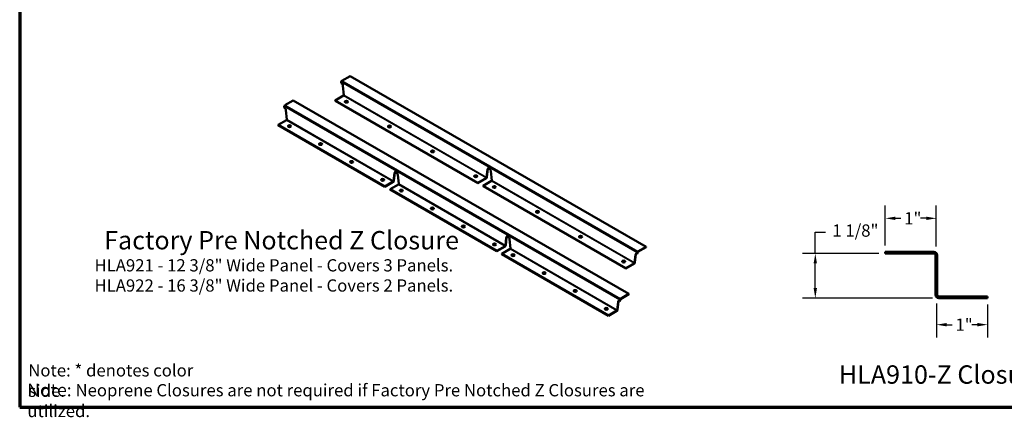
# Model space of a CAD drawing. Units: inches. Extents: x 0.6 to 33.4, y 0.4 to 21.4.
# Drawn here: x 0.6 to 19.9, y 0.4 to 8.2 of the extents above; entities that cross this region are included whole.
import ezdxf

# ---------------------------------------------------------------- set-up
doc = ezdxf.new("R2010")
doc.units = ezdxf.units.IN
doc.header["$LTSCALE"] = 2
doc.header["$MEASUREMENT"] = 0
for name, color, linetype, lineweight in [('Border (ANSI)', 7, 'Continuous', 70), ('Dimension (ANSI)', 7, 'Continuous', 25), ('Symbol (ANSI)', 7, 'Continuous', 25), ('Visible (ANSI)', 7, 'Continuous', 50), ('Visible Narrow (ANSI)', 7, 'Continuous', 35)]:
    doc.layers.add(name, color=color, linetype=linetype, lineweight=lineweight)
doc.styles.add('Label Text (ANSI)', font='tahoma.ttf')
doc.styles.add('Note Text (ANSI)', font='tahoma.ttf')
doc.dimstyles.new('Architectural (ANSI)', dxfattribs={"dimscale": 2, "dimtxt": 0.12, "dimasz": 0.098425, "dimexe": 0.125, "dimexo": 0.0625, "dimgap": 0.031496, "dimtad": 0, "dimtih": 1, "dimtoh": 1, "dimdec": 4, "dimrnd": 1e-08, "dimzin": 3, "dimdsep": 46, "dimlunit": 4, "dimtxsty": 'Note Text (ANSI)', "dimcen": 0.09, "dimdle": 0.393701, "dimclrd": 256, "dimclre": 256, "dimclrt": 256, "dimadec": 0, "dimazin": 3, "dimtfac": 1, "dimtofl": 0, "dimtmove": 0, "dimatfit": 3, "dimfxl": 1, "dimfrac": 2, "dimtolj": 1, "dimtzin": 12, "dimlwd": -1, "dimlwe": -1, "dimarcsym": 0})

# ---------------------------------------------------------------- blocks, each defined once
blk = doc.blocks.new('Borders ATAS A Border')
at = {"layer": 'Border (ANSI)'}
for p, q in [((0.3, 10.7), (0.3, 0.3)), ((0.3, 0.3), (16.7, 0.3))]:
    blk.add_line(p, q, dxfattribs=at)
blk = doc.blocks.new('*D11')
at = {"layer": 'Defpoints', "color": 0, "transparency": 16777216}
for p in [(18.532, 4.296), (17.535, 3.641), (18.532, 3.622)]:
    blk.add_point(p, dxfattribs=at)
at = {"layer": 'Dimension (ANSI)', "transparency": 16777216}
for p, q in [((17.535, 3.766), (17.535, 4.546)), ((18.532, 3.747), (18.532, 4.546)), ((17.732, 4.296), (17.841, 4.296)), ((18.335, 4.296), (18.225, 4.296))]:
    blk.add_line(p, q, dxfattribs=at)
for points in [[(17.732, 4.329), (17.732, 4.263), (17.535, 4.296)], [(18.335, 4.329), (18.335, 4.263), (18.532, 4.296)]]:
    blk.add_solid(points, dxfattribs=at)
at = {"layer": 'Dimension (ANSI)', "transparency": 16777216, "insert": (17.904, 4.416), "char_height": 0.24, "attachment_point": 1, "style": 'Note Text (ANSI)'}
blk.add_mtext('\\A1;1"', dxfattribs=at)
blk = doc.blocks.new('*D12')
at = {"layer": 'Defpoints', "color": 0, "transparency": 16777216}
for p in [(18.537, 2.752), (19.535, 2.734), (19.535, 2.213)]:
    blk.add_point(p, dxfattribs=at)
at = {"layer": 'Dimension (ANSI)', "transparency": 16777216}
for p, q in [((18.537, 2.627), (18.537, 1.963)), ((19.535, 2.609), (19.535, 1.963)), ((18.734, 2.213), (18.844, 2.213)), ((19.338, 2.213), (19.228, 2.213))]:
    blk.add_line(p, q, dxfattribs=at)
for points in [[(18.734, 2.246), (18.734, 2.18), (18.537, 2.213)], [(19.338, 2.246), (19.338, 2.18), (19.535, 2.213)]]:
    blk.add_solid(points, dxfattribs=at)
at = {"layer": 'Dimension (ANSI)', "transparency": 16777216, "insert": (18.907, 2.333), "char_height": 0.24, "attachment_point": 1, "style": 'Note Text (ANSI)'}
blk.add_mtext('\\A1;1"', dxfattribs=at)
blk = doc.blocks.new('*D13')
at = {"layer": 'Defpoints', "color": 0, "transparency": 16777216}
for p in [(16.165, 3.609), (17.535, 3.609), (18.583, 2.734)]:
    blk.add_point(p, dxfattribs=at)
at = {"layer": 'Dimension (ANSI)', "transparency": 16777216}
for p, q in [((16.165, 3.609), (16.165, 4.025)), ((16.165, 4.025), (16.362, 4.025)), ((17.41, 3.609), (15.915, 3.609)), ((16.165, 2.931), (16.165, 3.412)), ((18.458, 2.734), (15.915, 2.734))]:
    blk.add_line(p, q, dxfattribs=at)
for points in [[(16.132, 3.412), (16.198, 3.412), (16.165, 3.609)], [(16.132, 2.931), (16.198, 2.931), (16.165, 2.734)]]:
    blk.add_solid(points, dxfattribs=at)
at = {"layer": 'Dimension (ANSI)', "transparency": 16777216, "insert": (16.425, 4.176), "char_height": 0.24, "attachment_point": 1, "style": 'Note Text (ANSI)'}
blk.add_mtext('\\A1; 1 1/8"', dxfattribs=at)

msp = doc.modelspace()

# ---------------------------------------------------------------- linework, layer by layer
at = {"layer": 'Visible (ANSI)'}
for p, q in [((6.89065, 6.94367), (6.89065, 6.96919)), ((6.90197, 6.98879), (7.06595, 7.08346)), ((7.06595, 7.08346), (12.85538, 3.74093)), ((6.94037, 6.71084), (6.92359, 6.89072)), ((5.78821, 6.50955), (5.95219, 6.60423)), ((5.95219, 6.60423), (12.51502, 2.81517)), ((6.77073, 6.60637), (6.93471, 6.70105)), ((9.56601, 4.99252), (6.77073, 6.60637)), ((6.77073, 6.60637), (6.77073, 6.59984)), ((6.77073, 6.59984), (9.56601, 4.98598)), ((5.77689, 6.46444), (5.77689, 6.48996)), ((5.82661, 6.23161), (5.80983, 6.41148)), ((5.65698, 6.12714), (5.82096, 6.22181)), ((7.74515, 4.92153), (5.65698, 6.12714)), ((5.65698, 6.12714), (5.65698, 6.12061)), ((5.65698, 6.12061), (7.74515, 4.915)), ((9.75244, 5.25748), (9.73565, 5.09699)), ((9.74131, 5.10025), (9.7581, 5.26074)), ((9.83509, 5.03958), (9.8183, 5.21945)), ((7.90913, 5.0162), (7.74515, 4.92153)), ((7.74515, 4.915), (7.90913, 5.00967)), ((7.93157, 5.18649), (7.91479, 5.026)), ((7.91479, 5.026), (7.92044, 5.02927)), ((7.92044, 5.02927), (7.93723, 5.18976)), ((8.01422, 4.96859), (7.99744, 5.14847)), ((9.73, 5.08719), (9.56601, 4.99252)), ((9.56601, 4.98598), (9.73, 5.08066)), ((9.66545, 4.93511), (9.82943, 5.02978)), ((9.73565, 5.09699), (9.74131, 5.10025)), ((7.74515, 4.92153), (7.74515, 4.915)), ((7.84459, 4.86412), (8.00857, 4.95879)), ((9.93276, 3.65851), (7.84459, 4.86412)), ((7.84459, 4.86412), (7.84459, 4.85759)), ((7.84459, 4.85759), (9.93276, 3.65198)), ((9.56601, 4.99252), (9.56601, 4.98598)), ((12.46073, 3.32125), (9.66545, 4.93511)), ((9.66545, 4.93511), (9.66545, 4.92857)), ((9.66545, 4.92857), (12.46073, 3.31472)), ((10.11919, 3.92347), (10.1024, 3.76298)), ((10.10806, 3.76625), (10.12484, 3.92674)), ((10.20184, 3.70557), (10.18505, 3.88545)), ((10.09674, 3.75319), (9.93276, 3.65851)), ((9.93276, 3.65198), (10.09674, 3.74665)), ((10.0322, 3.6011), (10.19618, 3.69578)), ((10.1024, 3.76298), (10.10806, 3.76625)), ((12.85538, 3.74093), (12.6914, 3.64625)), ((12.6914, 3.63972), (12.85538, 3.73439)), ((12.85538, 3.74093), (12.85538, 3.73439)), ((9.93276, 3.65851), (9.93276, 3.65198)), ((12.12037, 2.39549), (10.0322, 3.6011)), ((10.0322, 3.6011), (10.0322, 3.59457)), ((10.0322, 3.59457), (12.12037, 2.38896)), ((12.64716, 3.58621), (12.63037, 3.42572)), ((12.63603, 3.42899), (12.65281, 3.58948)), ((12.68009, 3.62666), (12.68009, 3.60114)), ((12.68009, 3.60114), (12.68575, 3.60441)), ((12.68575, 3.60441), (12.68575, 3.62992)), ((12.62471, 3.41592), (12.46073, 3.32125)), ((12.46073, 3.31472), (12.62471, 3.40939)), ((12.46073, 3.32125), (12.46073, 3.31472)), ((12.63037, 3.42572), (12.63603, 3.42899)), ((12.33973, 2.7009), (12.33973, 2.67539)), ((12.34539, 2.67865), (12.34539, 2.70417)), ((12.51502, 2.81517), (12.35104, 2.7205)), ((12.35104, 2.71396), (12.51502, 2.80864)), ((12.51502, 2.81517), (12.51502, 2.80864)), ((12.3068, 2.66046), (12.29001, 2.49997)), ((12.29567, 2.50323), (12.31245, 2.66372)), ((12.33973, 2.67539), (12.34539, 2.67865)), ((12.28435, 2.49017), (12.12037, 2.39549)), ((12.12037, 2.38896), (12.28435, 2.48364)), ((12.12037, 2.39549), (12.12037, 2.38896)), ((12.29001, 2.49997), (12.29567, 2.50323))]:
    msp.add_line(p, q, dxfattribs=at)
at = {"layer": 'Visible (ANSI)', "color": 1, "true_color": 0xff0000}
for p, q in [((18.48666, 3.64071), (17.53466, 3.64071)), ((17.53466, 3.60871), (17.53466, 3.64071)), ((18.48666, 3.60871), (17.53466, 3.60871)), ((18.51866, 2.79771), (18.51866, 3.57671)), ((18.55066, 2.79771), (18.55066, 3.57671)), ((19.53466, 2.76571), (18.58266, 2.76571)), ((19.53466, 2.73371), (18.58266, 2.73371)), ((19.53466, 2.73371), (19.53466, 2.76571))]:
    msp.add_line(p, q, dxfattribs=at)
for centre, radius, start, end in [((18.48666, 3.57671), 0.064, 0, 90), ((18.48666, 3.57671), 0.032, 0, 90), ((18.58266, 2.79771), 0.064, 180, 270), ((18.58266, 2.79771), 0.032, 180, 270)]:
    msp.add_arc(centre, radius, start, end, dxfattribs=at)
at = {"layer": 'Visible (ANSI)'}
for centre, major_axis, start_param, end_param in [((6.90197, 6.97572), (-0.008, -0.01386), 3.92699082, 5.49778714), ((6.89065, 6.9054), (-0.02344, 0.04059), 4.04039488, 5.49778714), ((6.93471, 6.70758), (-0.004, -0.00693), 0.78539816, 2.35619449), ((6.9917, 6.57432), (0.03125, 0), 0.18202281, 2.95956984), ((5.78821, 6.49649), (-0.008, -0.01386), 3.92699082, 5.49778714), ((5.77689, 6.42617), (-0.02344, 0.04059), 4.04039488, 5.49778714), ((5.82096, 6.22834), (-0.004, -0.00693), 0.78539816, 2.35619449), ((5.87795, 6.09509), (0.03125, 0), 0.18202281, 2.95956984), ((7.83508, 6.0874), (0.03125, 0), 0.18202281, 2.95956984), ((6.48562, 5.74425), (0.03125, 0), 0.18202281, 2.95956984), ((8.67845, 5.60048), (0.03125, 0), 0.18202281, 2.95956984), ((7.09329, 5.39341), (0.03125, 0), 0.18202281, 2.95956984), ((7.96451, 5.16315), (-0.02344, 0.04059), 4.04039488, 6.95517941), ((7.97016, 5.16641), (-0.02344, 0.04059), 0.12097441, 0.6719941), ((9.78537, 5.23413), (-0.02344, 0.04059), 4.04039488, 6.95517941), ((9.79103, 5.2374), (-0.02344, 0.04059), 0.12097441, 0.6719941), ((7.70096, 5.04258), (0.03125, 0), 0.18202281, 2.95956984), ((7.90913, 5.02274), (-0.008, -0.01386), 0.78539816, 2.35619449), ((7.90913, 5.02274), (0.004, 0.00693), 3.92699082, 5.49778714), ((9.52182, 5.11356), (0.03125, 0), 0.18202281, 2.95956984), ((9.73, 5.09372), (-0.008, -0.01386), 0.78539816, 2.35619449), ((9.73, 5.09372), (0.004, 0.00693), 3.92699082, 5.49778714), ((9.82943, 5.03631), (-0.004, -0.00693), 0.78539816, 2.35619449), ((8.00857, 4.96533), (-0.004, -0.00693), 0.78539816, 2.35619449), ((8.06556, 4.83207), (0.03125, 0), 0.18202281, 2.95956984), ((9.88642, 4.90306), (0.03125, 0), 0.18202281, 2.95956984), ((8.67323, 4.48123), (0.03125, 0), 0.18202281, 2.95956984), ((10.72979, 4.41614), (0.03125, 0), 0.18202281, 2.95956984), ((9.2809, 4.1304), (0.03125, 0), 0.18202281, 2.95956984), ((10.15212, 3.90013), (-0.02344, 0.04059), 4.04039488, 6.95517941), ((10.15777, 3.9034), (-0.02344, 0.04059), 0.12097441, 0.6719941), ((11.57317, 3.92922), (0.03125, 0), 0.18202281, 2.95956984), ((9.88857, 3.77956), (0.03125, 0), 0.18202281, 2.95956984), ((10.09674, 3.75972), (-0.008, -0.01386), 0.78539816, 2.35619449), ((10.09674, 3.75972), (0.004, 0.00693), 3.92699082, 5.49778714), ((10.19618, 3.70231), (-0.004, -0.00693), 0.78539816, 2.35619449), ((10.25317, 3.56905), (0.03125, 0), 0.18202281, 2.95956984), ((12.68009, 3.56287), (-0.02344, 0.04059), 5.49778714, 6.95517941), ((12.68575, 3.56613), (-0.02344, 0.04059), 0.12097441, 0.6719941), ((12.6914, 3.63319), (0.008, 0.01386), 0.78539816, 2.35619449), ((12.6914, 3.63319), (-0.004, -0.00693), 3.92699082, 5.49778714), ((12.41654, 3.44229), (0.03125, 0), 0.18202281, 2.95956984), ((12.62471, 3.42246), (-0.008, -0.01386), 0.78539816, 2.35619449), ((12.62471, 3.42246), (0.004, 0.00693), 3.92699082, 5.49778714), ((10.86084, 3.21822), (0.03125, 0), 0.18202281, 2.95956984), ((11.46851, 2.86738), (0.03125, 0), 0.18202281, 2.95956984), ((12.35104, 2.70743), (0.008, 0.01386), 0.78539816, 2.35619449), ((12.35104, 2.70743), (-0.004, -0.00693), 3.92699082, 5.49778714), ((12.07618, 2.51654), (0.03125, 0), 0.18202281, 2.95956984), ((12.33973, 2.63711), (-0.02344, 0.04059), 5.49778714, 6.95517941), ((12.34539, 2.64038), (-0.02344, 0.04059), 0.12097441, 0.6719941), ((12.28435, 2.4967), (-0.008, -0.01386), 0.78539816, 2.35619449), ((12.28435, 2.4967), (0.004, 0.00693), 3.92699082, 5.49778714)]:
    msp.add_ellipse(centre, major_axis=major_axis, ratio=0.57735027, start_param=start_param, end_param=end_param, dxfattribs=at)
for centre in [(6.9917, 6.58086), (5.87795, 6.10162), (7.83508, 6.09394), (6.48562, 5.75078), (8.67845, 5.60701), (7.09329, 5.39995), (7.70096, 5.04911), (9.52182, 5.12009), (8.06556, 4.8386), (9.88642, 4.90959), (8.67323, 4.48777), (10.72979, 4.42267), (9.2809, 4.13693), (11.57317, 3.93575), (9.88857, 3.78609), (10.25317, 3.57559), (12.41654, 3.44883), (10.86084, 3.22475), (11.46851, 2.87391), (12.07618, 2.52307)]:
    msp.add_ellipse(centre, major_axis=(0.03125, 0), ratio=0.57735027, dxfattribs=at)
at = {"layer": 'Visible Narrow (ANSI)'}
for p, q in [((12.68009, 3.62666), (6.89065, 6.96919)), ((6.90197, 6.98879), (12.6914, 3.64625)), ((9.73, 5.08719), (6.93471, 6.70105)), ((6.94037, 6.71084), (9.73565, 5.09699)), ((12.33973, 2.7009), (5.77689, 6.48996)), ((5.78821, 6.50955), (12.35104, 2.7205)), ((7.90913, 5.0162), (5.82096, 6.22181)), ((5.82661, 6.23161), (7.91479, 5.026)), ((9.75244, 5.25748), (9.7581, 5.26074)), ((7.90913, 5.00967), (7.90913, 5.0162)), ((7.93157, 5.18649), (7.93723, 5.18976)), ((9.73, 5.08066), (9.73, 5.08719)), ((12.62471, 3.41592), (9.82943, 5.02978)), ((9.83509, 5.03958), (12.63037, 3.42572)), ((10.09674, 3.75319), (8.00857, 4.95879)), ((8.01422, 4.96859), (10.1024, 3.76298)), ((10.11919, 3.92347), (10.12484, 3.92674)), ((10.09674, 3.74665), (10.09674, 3.75319)), ((12.28435, 2.49017), (10.19618, 3.69578)), ((10.20184, 3.70557), (12.29001, 2.49997)), ((12.64716, 3.58621), (12.65281, 3.58948)), ((12.68575, 3.62992), (12.68009, 3.62666)), ((12.6914, 3.64625), (12.6914, 3.63972)), ((12.62471, 3.40939), (12.62471, 3.41592)), ((12.34539, 2.70417), (12.33973, 2.7009)), ((12.35104, 2.7205), (12.35104, 2.71396)), ((12.3068, 2.66046), (12.31245, 2.66372)), ((12.28435, 2.48364), (12.28435, 2.49017))]:
    msp.add_line(p, q, dxfattribs=at)

# ---------------------------------------------------------------- block references
at = {"xscale": 2, "yscale": 2, "zscale": 2}
msp.add_blockref('Borders ATAS A Border', (0, 0), dxfattribs=at)

# ---------------------------------------------------------------- texts
at = {"layer": 'Symbol (ANSI)', "attachment_point": 7}
for s, insert, char_height, style in [('Factory Pre Notched Z Closure', (2.2528, 3.57483), 0.36, 'Label Text (ANSI)'), ('HLA921 - 12 3/8" Wide Panel - Covers 3 Panels.', (2.06348, 3.18072), 0.24, 'Note Text (ANSI)'), ('HLA922 - 16 3/8" Wide Panel - Covers 2 Panels.', (2.06348, 2.78557), 0.24, 'Note Text (ANSI)'), ('HLA910-Z Closure', (16.62682, 0.94395), 0.36, 'Label Text (ANSI)')]:
    msp.add_mtext(s, dxfattribs=dict(at, insert=insert, char_height=char_height, style=style))
at = {"layer": 'Symbol (ANSI)', "char_height": 0.24, "attachment_point": 1, "style": 'Note Text (ANSI)'}
for s, insert, width in [('{Note: * denotes color side.}', (0.76727, 1.43823), 3.9271313), ('{\\fTahoma|b1|i0;\\H0.2500;Note: \\fTahoma|b0|i0;\\H0.2400;Neoprene Closures are not required if Factory Pre Notched Z Closures are utilized.}', (0.74997, 1.0591), 12.9920662)]:
    msp.add_mtext(s, dxfattribs=dict(at, insert=insert, width=width))

# ---------------------------------------------------------------- dimensions: what is measured, and where the dimension line sits
at = {"layer": 'Dimension (ANSI)'}
for base, p1, p2, picture, middle in [((18.531911, 4.296086), (17.534656, 3.640707), (18.531911, 3.621962), '*D11', (18.033283, 4.296086)), ((19.53466, 2.21269), (18.5374, 2.75245), (19.53466, 2.73371), '*D12', (19.03603, 2.21269))]:
    dim = msp.add_linear_dim(base=base, p1=p1, p2=p2, dimstyle='Architectural (ANSI)', override={"dimtih": 0, "dimtoh": 0, "dimdec": 4, "dimlfac": 1, "dimtp": 0, "dimtm": 0, "dimtdec": 2, "dimatfit": 1}, dxfattribs=at)
    dim.commit()
    dim.dimension.update_dxf_attribs({"geometry": picture, "text_midpoint": middle, "dimtype": 160})
dim = msp.add_linear_dim(base=(16.16481, 3.60871), p1=(18.58266, 2.73371), p2=(17.53466, 3.60871), angle=90, text=' 1 1/8"', dimstyle='Architectural (ANSI)', override={"dimdec": 4, "dimlfac": 1, "dimtp": 0, "dimtm": 0, "dimtdec": 2, "dimatfit": 2}, dxfattribs=at)
dim.commit()
dim.dimension.update_dxf_attribs({"geometry": '*D13', "text_midpoint": (16.91827, 4.0248), "dimtype": 160})

doc.saveas('drawing.dxf')
